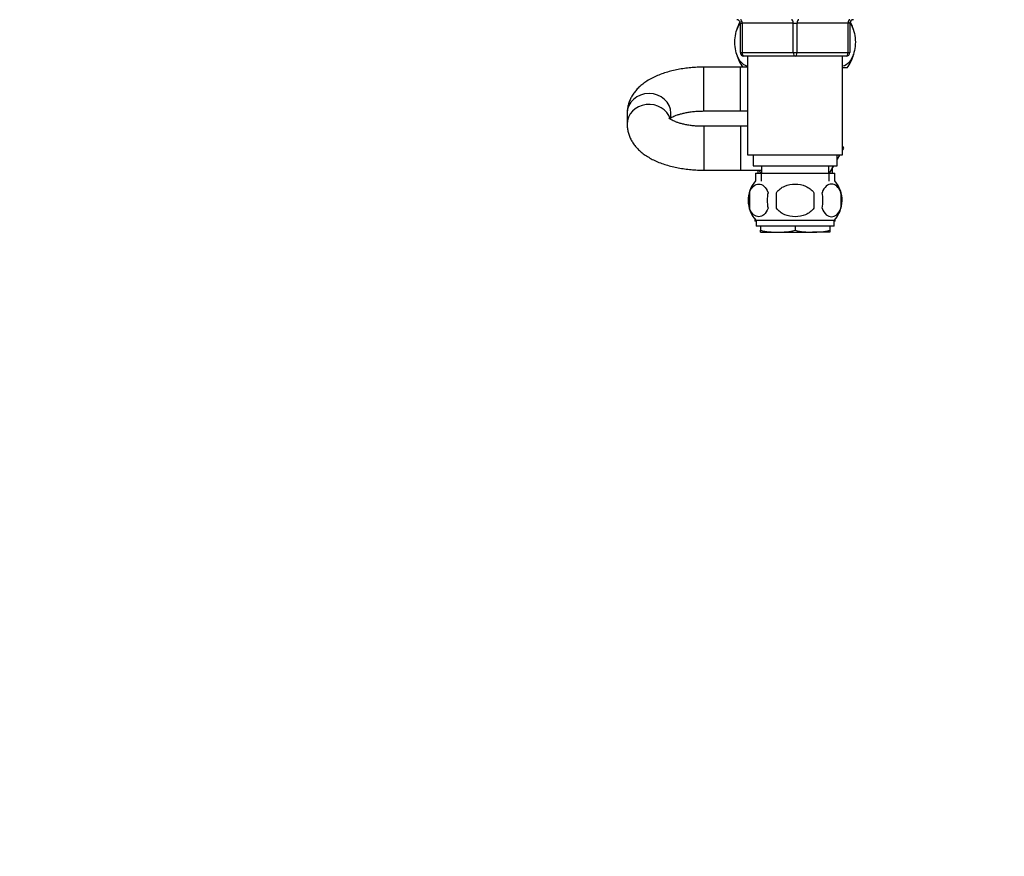
# Model space of a CAD drawing. Units: millimetres. Extents: x 0 to 1478, y 0 to 1758.
# Drawn here: x 939 to 1208, y 879 to 1108 of the extents above; entities that cross this region are included whole.
import ezdxf
from ezdxf import colors
from ezdxf.entities.mleader import LeaderData, LeaderLine
from ezdxf.math import Vec2, Vec3

# ---------------------------------------------------------------- set-up
doc = ezdxf.new("R2010")
doc.units = ezdxf.units.MM
doc.layers.add('DV4_Défaut', color=7, linetype='Continuous')
doc.layers.add('Défaut', color=7, linetype='Continuous')

# ---------------------------------------------------------------- blocks, each defined once
blk = doc.blocks.new('_DOT')
at = {"color": 0}
blk.add_line((0, 0), (-1, 0), dxfattribs=at)
at = {"color": 0, "const_width": 0.333}
blk.add_lwpolyline([(-0.1665, 0, 1), (0.1665, 0, 1)], format="xyb", close=True, dxfattribs=at)
blk = doc.blocks.new('SE3')
at = {"layer": 'DV4_Défaut', "color": 7, "linetype": 'Continuous'}
for p, q in [((1136, 1106.98), (1136.5, 1106.98)), ((1136, 1098.98), (1136, 1106.98)), ((1136.5, 1106.98), (1136.5, 1098.98)), ((1150.5, 1106.98), (1136.5, 1106.98)), ((1150.5, 1106.98), (1151.5, 1106.98)), ((1150.5, 1098.98), (1150.5, 1106.98)), ((1165.5, 1106.98), (1151.5, 1106.98)), ((1151.5, 1106.98), (1151.5, 1098.98)), ((1166, 1106.98), (1165.5, 1106.98)), ((1165.5, 1098.98), (1165.5, 1106.98)), ((1166, 1106.98), (1166, 1098.98)), ((1136, 1098.98), (1136.5, 1098.98)), ((1136.5, 1098.98), (1150.5, 1098.98)), ((1151, 1097.98), (1137, 1097.98)), ((1138, 1097.98), (1138, 1070.98)), ((1150.5, 1098.98), (1151.5, 1098.98)), ((1165, 1097.98), (1151, 1097.98)), ((1151.5, 1098.98), (1165.5, 1098.98)), ((1164, 1070.98), (1164, 1097.98)), ((1165.5, 1098.98), (1166, 1098.98)), ((1126, 1082.98), (1126, 1094.98)), ((1136, 1094.98), (1126, 1094.98)), ((1136, 1082.98), (1136, 1094.98)), ((1138, 1094.98), (1136, 1094.98)), ((1165.22, 1094.78), (1164, 1094.78)), ((1105, 1082.64), (1105, 1082.36)), ((1105, 1082.36), (1105, 1079.39)), ((1117, 1080.62), (1117, 1082.36)), ((1126, 1082.98), (1136, 1082.98)), ((1136, 1082.98), (1138, 1082.98)), ((1105, 1079.39), (1105, 1079.11)), ((1126, 1078.78), (1126, 1066.78)), ((1136, 1078.78), (1126, 1078.78)), ((1136, 1078.78), (1136, 1066.78)), ((1138, 1078.78), (1136, 1078.78)), ((1164, 1073.26), (1164.27, 1072.8)), ((1138, 1070.98), (1164, 1070.98)), ((1139.5, 1070.98), (1139.5, 1067.98)), ((1163.22, 1070.98), (1162.5, 1069.72)), ((1162.5, 1069.69), (1163.24, 1070.98)), ((1162.5, 1067.98), (1162.5, 1070.98)), ((1164.27, 1072.8), (1164, 1072.34)), ((1164, 1072.29), (1164.28, 1072.78)), ((1164.28, 1072.78), (1164.27, 1072.8)), ((1139.5, 1067.98), (1162.5, 1067.98)), ((1141.75, 1067.98), (1141.75, 1065.98)), ((1160.25, 1065.98), (1160.25, 1067.98)), ((1161.51, 1067.98), (1160.36, 1065.98)), ((1161.25, 1067.53), (1161.51, 1067.98)), ((1126, 1066.78), (1136, 1066.78)), ((1136, 1066.78), (1141.75, 1066.78)), ((1140.15, 1065.98), (1161.85, 1065.98)), ((1140.15, 1065.98), (1140.15, 1063.81)), ((1140.75, 1066.78), (1140.75, 1065.98)), ((1141.65, 1065.98), (1141.19, 1066.78)), ((1141.74, 1065.98), (1141.74, 1063.81)), ((1160.27, 1065.98), (1160.27, 1063.81)), ((1161.25, 1065.98), (1161.25, 1067.53)), ((1161.85, 1063.81), (1161.85, 1065.98)), ((1138.48, 1060.6), (1138.48, 1056.39)), ((1145.88, 1056.39), (1145.88, 1060.6)), ((1156.13, 1060.6), (1156.13, 1056.39)), ((1163.53, 1060.6), (1163.53, 1056.39)), ((1140, 1053.35), (1140, 1052.78)), ((1140.3, 1052.78), (1140, 1052.78)), ((1161.7, 1053.02), (1140.3, 1053.02)), ((1140.3, 1053.02), (1140.3, 1051.48)), ((1161.7, 1051.48), (1161.7, 1053.02)), ((1162, 1052.78), (1161.7, 1052.78)), ((1162, 1052.78), (1162, 1053.35)), ((1161.7, 1051.48), (1140.3, 1051.48)), ((1141.5, 1051.48), (1141.5, 1050.31)), ((1141.5, 1049.78), (1141.5, 1050.31)), ((1141.5, 1049.78), (1146.25, 1049.78)), ((1146.25, 1049.78), (1155.75, 1049.78)), ((1151, 1051.48), (1151, 1050.31)), ((1160.5, 1049.78), (1155.75, 1049.78)), ((1160.5, 1051.48), (1160.5, 1050.31)), ((1160.5, 1050.31), (1160.5, 1049.78))]:
    blk.add_line(p, q, dxfattribs=at)
for centre, radius, start, end in [((1146.5, 1101.82), 12, 152.1297, 164.1887), ((1135, 1106.98), 1, 0, 90), ((1167, 1106.98), 1, 90, 180), ((1155.5, 1101.82), 12, 16.4317, 27.8703), ((1146.5, 1101.82), 12, 196.5793, 214.7652), ((1137, 1098.98), 1, 180, 270), ((1165, 1098.98), 1, 270, 0), ((1155.5, 1101.82), 12, 324.064, 343.9063), ((1146.13, 1058.5), 8, 138.3656, 223.2268), ((1155.88, 1058.5), 8, 316.7732, 41.6344), ((1146.66, 1058.5), 8.44, 165.5825, 194.4175), ((1151.54, 1058.5), 8.21, 165.1718, 194.8282), ((1148.08, 1058.5), 10.53, 348.4935, 11.5065), ((1155.23, 1058.5), 8.56, 345.7954, 14.2046), ((1146.42, 1072.6), 22.82, 257.5642, 269.5855), ((1146.09, 1072.6), 22.82, 270.4145, 282.4358), ((1155.92, 1072.6), 22.82, 257.5642, 269.5855), ((1155.59, 1072.6), 22.82, 270.4145, 282.4358)]:
    blk.add_arc(centre, radius, start, end, dxfattribs=at)
for centre, major_axis, ratio, start_param, end_param in [((1136, 1106.98), (0, 1), 0.5, 4.712389, 6.283185), ((1150, 1106.98), (0, 1), 0.5, 4.712389, 6.283185), ((1152, 1106.98), (0, 1), 0.5, 0, 1.570796), ((1166, 1106.98), (0, 1), 0.5, 0, 1.570796), ((1137, 1098.98), (0, -1), 0.5, 4.712389, 6.283185), ((1151, 1098.98), (0, -1), 0.5, 4.712389, 6.283185), ((1151, 1098.98), (0, -1), 0.5, 0, 1.570796), ((1165, 1098.98), (0, -1), 0.5, 0, 1.570796), ((1111, 1082.36), (-6, 0), 0.897403, 3.141593, 6.283185), ((1111, 1079.39), (6, 0), 0.897403, 0.268157, 3.142503)]:
    blk.add_ellipse(centre, major_axis=major_axis, ratio=ratio, start_param=start_param, end_param=end_param, dxfattribs=at)
for points, knots in [([(1138, 1095.23), (1137.75, 1095.27), (1137.5, 1095.36), (1136.86, 1095.69), (1136.49, 1096), (1135.47, 1097.23), (1134.9, 1098.52), (1134.53, 1100.8), (1134.48, 1101.62), (1134.57, 1103.22), (1134.7, 1104), (1135.16, 1105.65), (1135.55, 1106.43), (1135.99, 1107.03)], [0, 0, 0, 0, 0.091646, 0.091646, 0.234929, 0.234929, 0.521494, 0.521494, 0.664776, 0.664776, 0.808059, 0.808059, 1, 1, 1, 1]), ([(1166.02, 1107.03), (1166.46, 1106.44), (1166.85, 1105.66), (1167.31, 1104.01), (1167.44, 1103.25), (1167.53, 1101.64), (1167.48, 1100.83), (1167.12, 1098.53), (1166.55, 1097.24), (1165.31, 1095.74), (1164.66, 1095.35), (1164.01, 1095.23)], [0, 0, 0, 0, 0.191939, 0.191939, 0.335371, 0.335371, 0.478803, 0.478803, 0.765667, 0.765667, 1, 1, 1, 1]), ([(1126, 1094.98), (1125.66, 1094.97), (1124.81, 1094.97), (1123.27, 1094.89), (1121.53, 1094.73), (1119.8, 1094.49), (1118.1, 1094.17), (1116.45, 1093.77), (1114.84, 1093.27), (1113.29, 1092.68), (1111.81, 1091.99), (1110.46, 1091.22), (1109.26, 1090.38), (1108.24, 1089.5), (1107.36, 1088.57), (1106.62, 1087.59), (1106.02, 1086.57), (1105.53, 1085.47), (1105.19, 1084.31), (1105.03, 1083.22), (1105.01, 1082.62), (1105, 1082.36)], [0, 0, 0, 0, 0.030858, 0.088559, 0.146414, 0.204565, 0.263183, 0.32246, 0.382605, 0.443828, 0.506274, 0.569856, 0.626872, 0.68127, 0.732819, 0.781852, 0.828899, 0.87449, 0.924065, 0.972054, 1, 1, 1, 1]), ([(1117, 1081.13), (1117.01, 1081.14), (1117.15, 1081.22), (1117.47, 1081.39), (1118.05, 1081.66), (1118.78, 1081.93), (1119.64, 1082.19), (1120.62, 1082.43), (1121.7, 1082.64), (1122.87, 1082.81), (1124.09, 1082.92), (1125.17, 1082.97), (1125.77, 1082.97), (1126, 1082.98)], [0, 0, 0, 0, 0.010909, 0.102665, 0.197761, 0.29639, 0.398388, 0.503383, 0.610896, 0.720416, 0.831437, 0.943477, 1, 1, 1, 1]), ([(1105, 1079.39), (1105.02, 1079), (1105.04, 1078.3), (1105.27, 1077.15), (1105.62, 1076.05), (1106.12, 1074.98), (1106.74, 1073.98), (1107.5, 1073.02), (1108.38, 1072.12), (1109.41, 1071.26), (1110.58, 1070.46), (1111.89, 1069.72), (1113.33, 1069.05), (1114.87, 1068.47), (1116.48, 1067.97), (1118.15, 1067.57), (1119.86, 1067.25), (1121.61, 1067.01), (1123.36, 1066.85), (1124.87, 1066.78), (1125.69, 1066.78), (1126, 1066.78)], [0, 0, 0, 0, 0.042388, 0.088215, 0.133929, 0.18006, 0.227167, 0.275858, 0.326756, 0.380399, 0.437019, 0.496261, 0.557128, 0.618268, 0.678842, 0.738646, 0.797722, 0.856211, 0.914273, 0.972069, 1, 1, 1, 1]), ([(1126, 1078.78), (1125.76, 1078.78), (1125.15, 1078.78), (1124.06, 1078.83), (1122.82, 1078.95), (1121.64, 1079.12), (1120.54, 1079.33), (1119.54, 1079.59), (1118.66, 1079.86), (1117.92, 1080.15), (1117.33, 1080.43), (1116.9, 1080.67), (1116.63, 1080.86), (1116.53, 1080.95), (1116.52, 1080.97), (1116.52, 1080.97)], [0, 0, 0, 0, 0.046695, 0.136881, 0.226746, 0.315891, 0.403952, 0.490553, 0.57532, 0.657906, 0.738056, 0.815708, 0.89113, 0.96508, 1, 1, 1, 1]), ([(1138.48, 1060.6), (1138.76, 1061.42), (1139.17, 1062.02), (1140.06, 1062.79), (1140.55, 1062.97), (1141.54, 1062.97), (1142.02, 1062.79), (1142.92, 1062.02), (1143.33, 1061.42), (1143.61, 1060.6)], [0, 0, 0, 0, 0.25, 0.25, 0.5, 0.5, 0.75, 0.75, 1, 1, 1, 1]), ([(1145.88, 1060.6), (1146.43, 1061.42), (1147.25, 1062.02), (1149.06, 1062.8), (1150.03, 1062.97), (1152, 1062.97), (1152.97, 1062.79), (1154.76, 1062.02), (1155.58, 1061.42), (1156.13, 1060.6)], [0, 0, 0, 0, 0.25, 0.25, 0.5, 0.5, 0.75, 0.75, 1, 1, 1, 1]), ([(1163.53, 1060.6), (1163.25, 1061.42), (1162.84, 1062.02), (1161.95, 1062.79), (1161.46, 1062.97), (1160.47, 1062.97), (1159.98, 1062.79), (1159.09, 1062.02), (1158.68, 1061.42), (1158.4, 1060.6)], [0, 0, 0, 0, 0.25, 0.25, 0.5, 0.5, 0.75, 0.75, 1, 1, 1, 1]), ([(1143.61, 1056.39), (1143.33, 1055.57), (1142.93, 1054.97), (1142.03, 1054.2), (1141.54, 1054.02), (1140.55, 1054.02), (1140.07, 1054.2), (1139.17, 1054.97), (1138.76, 1055.57), (1138.48, 1056.39)], [0, 0, 0, 0, 0.25, 0.25, 0.5, 0.5, 0.75, 0.75, 1, 1, 1, 1]), ([(1156.13, 1056.39), (1155.58, 1055.58), (1154.75, 1054.97), (1152.96, 1054.2), (1151.98, 1054.02), (1150.03, 1054.02), (1149.05, 1054.2), (1147.25, 1054.97), (1146.42, 1055.58), (1145.88, 1056.39)], [0, 0, 0, 0, 0.25, 0.25, 0.5, 0.5, 0.75, 0.75, 1, 1, 1, 1]), ([(1158.4, 1056.39), (1158.68, 1055.57), (1159.08, 1054.97), (1159.98, 1054.2), (1160.47, 1054.02), (1161.46, 1054.02), (1161.94, 1054.2), (1162.84, 1054.97), (1163.25, 1055.57), (1163.53, 1056.39)], [0, 0, 0, 0, 0.25, 0.25, 0.5, 0.5, 0.75, 0.75, 1, 1, 1, 1])]:
    blk.add_open_spline(points, degree=3, knots=knots, dxfattribs=at)

msp = doc.modelspace()

# ---------------------------------------------------------------- block references
at = {"layer": 'Défaut'}
msp.add_blockref('SE3', (0, 0), dxfattribs=at)

# ---------------------------------------------------------------- leaders
at = {"layer": 'Défaut', "color": 7, "linetype": 'Continuous'}
ml = msp.add_multileader_mtext('Standard', dxfattribs=at)
ml.set_content('{\\pxsm0.9;\\fSolid Edge ISO|b1||i0||c0|p34;\\W1.;15/03/2018\\P}', color=256)
ml.set_leader_properties()
ml.set_arrow_properties(name='DOT')
ml.build(insert=Vec2(0, 0))
ml.multileader.update_dxf_attribs({"leader_type": 0, "dogleg_length": 0, "arrow_head_size": 12})
ctx = ml.context
ctx.base_point, ctx.char_height, ctx.arrow_head_size, ctx.landing_gap_size = Vec3(1390.41, 1750.71), 12, 12, 4.2
notes = []
notes.append((ctx, [(0, (0, 0, 0), (0, 0), (1, 0), 1, [])]))
ctx.mtext.insert = Vec3(1392.41, 1756.83)
for ctx, leaders in notes:
    for number, flags, end, landing, length, lines in leaders:
        leader = LeaderData()
        leader.index, (leader.has_last_leader_line, leader.has_dogleg_vector, leader.attachment_direction) = number, flags
        leader.last_leader_point, leader.dogleg_vector, leader.dogleg_length = Vec3(end), Vec3(landing), length
        for number, points, colour, breaks in lines:
            line = LeaderLine()
            line.index, line.vertices, line.color, line.breaks = number, Vec3.list(points), colors.encode_raw_color(colour), breaks
            leader.lines.append(line)
        ctx.leaders.append(leader)

doc.saveas('drawing.dxf')
